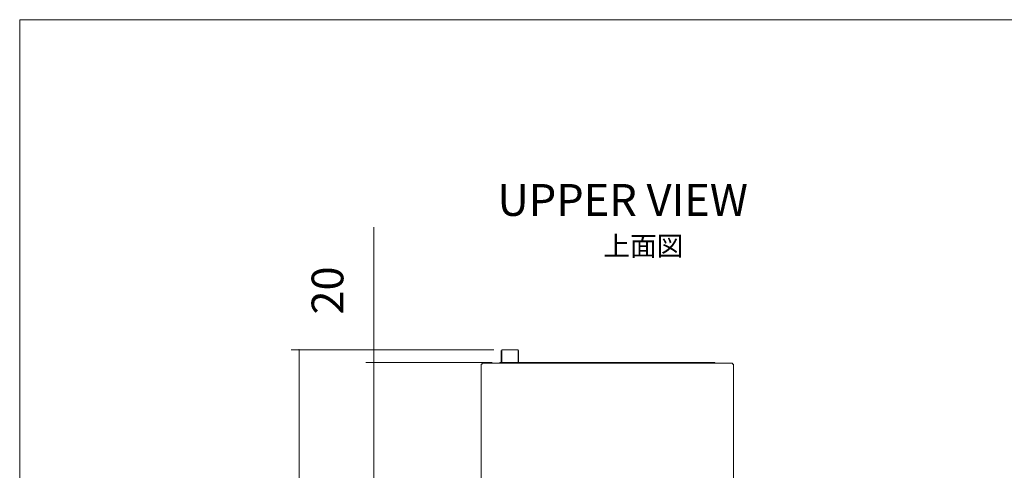
# Model space of a CAD drawing. Extents: x -3159 to 2602, y 4114 to 8113.
# Drawn here: x -3159 to -1646, y 7421 to 8113 of the extents above; entities that cross this region are included whole.
import ezdxf

# ---------------------------------------------------------------- set-up
doc = ezdxf.new("R2010")
doc.units = 0
doc.header["$LTSCALE"] = 100
doc.header["$MEASUREMENT"] = 0
doc.layers.get('0').update_dxf_attribs({"linetype": 'CONTINUOUS'})
doc.layers.add('PDF2_ジオメトリ', color=7, linetype='CONTINUOUS')
doc.styles.add('PDF Arial', font='arial.ttf')

msp = doc.modelspace()

# ---------------------------------------------------------------- linework, layer by layer
at = {"lineweight": 18}
for points in [[(-2615, 7794.5), (-2615, 7575.7)], [(-2627.2, 7605.8), (-2430.4, 7605.8), (-2741.9, 7605.8)], [(-2729.7, 7605.8), (-2729.7, 6596.5)], [(-2419, 7605), (-2419, 7605)], [(-2419, 7605), (-2419, 7605)], [(-2419, 7605), (-2419, 7586.3)], [(-2418.2, 7586.3), (-2418.2, 7605.8), (-2393, 7605.8), (-2393, 7586.3)], [(-2418.2, 7605.8), (-2418.2, 7605.8)], [(-2418.2, 7605), (-2418.2, 7605)], [(-2393.8, 7605.8), (-2417.4, 7605.8)], [(-2393, 7605.8), (-2393, 7605.8)], [(-2392.2, 7605), (-2392.2, 7605)], [(-2392.2, 7605), (-2392.2, 7605)], [(-2392.2, 7605), (-2392.2, 7586.3)], [(-2615, 7586.3), (-2615, 6724.2)], [(-2068.5, 6727.4), (-2064.4, 6731.5), (-2063.6, 6737.2), (-2062, 6737.2), (-2062, 7583.9), (-2063.6, 7583.9), (-2063.6, 7585.5), (-2448.3, 7585.5), (-2448.3, 7583.9), (-2449.9, 7583.9), (-2449.9, 6737.2), (-2448.3, 6737.2), (-2445.9, 6730.7)], [(-2422.3, 7585.5), (-2420.7, 7586.3), (-2091.3, 7586.3), (-2089.6, 7585.5)], [(-2062, 7421.2), (-2062, 7421.2)]]:
    msp.add_lwpolyline(points, dxfattribs=at)
msp.add_lwpolyline([(-2627.2, 7586.3), (-2432.9, 7586.3)], close=True, dxfattribs=at)
for points in [[(-2728.1, 7605.8), (-2729.7, 7604.2), (-2729.7, 7607.4), (-2731.3, 7605.8)], [(-2613.4, 7605.8), (-2615, 7604.2), (-2615, 7607.4), (-2616.7, 7605.8)], [(-2613.4, 7586.3), (-2615, 7584.7), (-2615, 7587.9), (-2616.7, 7586.3)], [(-2613.4, 7586.3), (-2615, 7584.7), (-2615, 7587.9), (-2616.7, 7586.3)]]:
    msp.add_solid(points, dxfattribs=at)
at = {"layer": 'PDF2_ジオメトリ', "lineweight": 18}
msp.add_lwpolyline([(-3159.2, 4113.7), (2581, 4113.7), (2581, 8113.3), (-3159.2, 8113.3)], close=True, dxfattribs=at)

# ---------------------------------------------------------------- texts
at = {"attachment_point": 7, "style": 'PDF Arial'}
for s, insert, char_height in [('UPPER VIEW', (-2424.7, 7796.5), 48.91), ('上面図', (-2261.8, 7741.1), 30)]:
    msp.add_mtext(s, dxfattribs=dict(at, insert=insert, char_height=char_height))
at = {"insert": (-2646.4, 7660.2), "char_height": 48.8, "attachment_point": 7, "rotation": 90, "style": 'PDF Arial'}
msp.add_mtext('20', dxfattribs=at)

doc.saveas('drawing.dxf')
